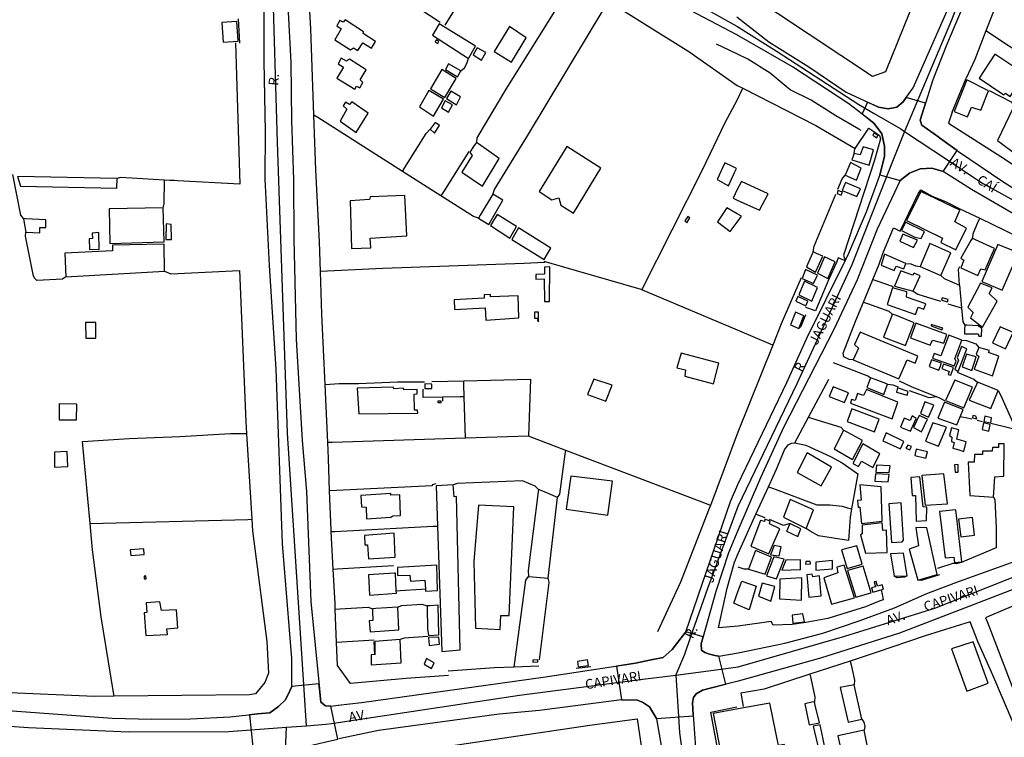
# Model space of a CAD drawing. Units: millimetres. Extents: x 175541 to 178598, y 1668686 to 1671503.
# Drawn here: x 177158 to 177412, y 1670628 to 1670813 of the extents above; entities that cross this region are included whole.
import ezdxf
from ezdxf.enums import TextEntityAlignment as Align

# ---------------------------------------------------------------- set-up
doc = ezdxf.new("R2010")
doc.units = ezdxf.units.MM
doc.header["$LTSCALE"] = 10
doc.header["$MEASUREMENT"] = 0
for name, color, linetype in [('V-CRUZAMENTO', 1, 'Continuous'), ('V-EDIFICACAO', 7, 'Continuous'), ('V-EIXO_DE_LOGRADOURO', 3, 'Continuous'), ('V-LOTE', 1, 'Continuous'), ('V-NOME_DOS_LOGRADOUROS', 7, 'Continuous'), ('V-QUADRA', 21, 'Continuous'), ('V-TESTADA', 5, 'Continuous'), ('V-VALETA', 173, 'Continuous')]:
    doc.layers.add(name, color=color, linetype=linetype)

msp = doc.modelspace()

# ---------------------------------------------------------------- linework, layer by layer
at = {"layer": 'V-CRUZAMENTO'}
for points in [[(177400.242, 1670779.549), (177395.69, 1670782.83), (177395.44, 1670783.01), (177391.1, 1670786.14), (177390.68, 1670787.45), (177391.6, 1670790.41), (177392.025, 1670791.779), (177387.06, 1670793.32), (177386.27, 1670792.18), (177384.58, 1670790.81), (177382.36, 1670790.39), (177379.84, 1670790.77), (177379.67, 1670790.85), (177377.037, 1670792.07), (177375.624, 1670789.019), (177377.82, 1670787.32), (177378.76, 1670786.6), (177380.68, 1670783.88), (177381.45, 1670780.67), (177381.45, 1670778.07), (177381.43, 1670778), (177380.175, 1670773.257), (177385.49, 1670771.85), (177387.87, 1670773.73), (177388.31, 1670773.9), (177390.63, 1670774.8), (177392.21, 1670774.9), (177393.7, 1670774.99), (177396.61, 1670774.15)], [(177332.63, 1670638.95), (177334.31, 1670639.95), (177336.61, 1670640.53), (177340.362, 1670641.472), (177338.55, 1670648.69), (177337.52, 1670648.91), (177336.1, 1670649.22), (177334.88, 1670649.68), (177334.04, 1670650.29), (177333.96, 1670651.89), (177334.39, 1670653.43), (177334.471, 1670653.72), (177329.95, 1670654.98), (177328.78, 1670653.49), (177326.4, 1670650.44), (177324.1, 1670648.38), (177320.59, 1670647.65), (177316.96, 1670646.89), (177311.998, 1670646.147), (177313.3, 1670637.45), (177317.43, 1670637.37), (177318.27, 1670637.02), (177318.72, 1670636.84), (177320.56, 1670635.62), (177322.43, 1670632.6), (177331.941, 1670633.24), (177331.92, 1670633.54), (177331.71, 1670636.66), (177331.94, 1670638.04)], [(177238.12, 1670635.82), (177236.74, 1670635.9), (177235.48, 1670636.85), (177235.14, 1670640.25), (177235.01, 1670641.553), (177227.97, 1670640.85), (177227.46, 1670639.76), (177226.37, 1670637.41), (177224.53, 1670635.73), (177222.28, 1670634.09), (177219.13, 1670633.77), (177217.039, 1670633.562), (177217.87, 1670625.22), (177220.73, 1670624.92), (177221.49, 1670623.55), (177221.608, 1670621.375), (177230.36, 1670621.85), (177230.74, 1670624.45), (177232, 1670625.4), (177236.41, 1670626.46), (177239.864, 1670627.284)]]:
    msp.add_lwpolyline(points, close=True, dxfattribs=at)
at = {"layer": 'V-EDIFICACAO'}
for points in [[(177209.88, 1670812.72), (177210.18, 1670807.62), (177214.09, 1670807.83), (177213.79, 1670812.98), (177209.88, 1670812.72)], [(177241.82, 1670813.36), (177241.31, 1670812.81), (177240.37, 1670813.23), (177239.61, 1670811.83), (177240.76, 1670811.02), (177239.14, 1670808.21), (177243.18, 1670805.66), (177243.95, 1670806.17), (177245.1, 1670805.49), (177246.37, 1670807.45), (177248.63, 1670806.04), (177249.65, 1670807.74), (177246.41, 1670809.87), (177246.5, 1670810.3), (177241.82, 1670813.36)], [(177266.15, 1670812.38), (177264.41, 1670809.4), (177273.68, 1670803.36), (177275.55, 1670806.6), (177266.15, 1670812.38)], [(177280.4, 1670805.23), (177284.82, 1670802.47), (177288.61, 1670808.76), (177284.31, 1670811.7), (177280.4, 1670805.23)], [(177265.34, 1670808.17), (177265.09, 1670807.62), (177265.77, 1670807.23), (177266.02, 1670807.79), (177265.34, 1670808.17)], [(177275.93, 1670806.17), (177274.91, 1670804.3), (177277.12, 1670802.98), (177278.19, 1670804.94), (177275.93, 1670806.17)], [(177409.94, 1670804.46), (177405.89, 1670798.25), (177412.28, 1670793.95), (177412.7, 1670794.37), (177413.98, 1670793.52), (177417.72, 1670799.35), (177409.94, 1670804.46)], [(177242.88, 1670803.24), (177242.16, 1670802.68), (177240.76, 1670803.49), (177239.99, 1670802.04), (177241.35, 1670801.11), (177239.61, 1670798.3), (177244.29, 1670795.41), (177244.76, 1670796.18), (177245.56, 1670795.75), (177246.33, 1670797.2), (177245.69, 1670797.83), (177247.26, 1670800.43), (177242.88, 1670803.24)], [(177268.53, 1670802), (177267.77, 1670800.51), (177270.83, 1670798.64), (177271.72, 1670800.17), (177268.53, 1670802)], [(177263.85, 1670795.54), (177267.55, 1670793.28), (177270.49, 1670798.22), (177266.83, 1670800.56), (177263.85, 1670795.54)], [(177402.74, 1670797.82), (177399.47, 1670789.65), (177402.87, 1670788.25), (177403.93, 1670790.76), (177406.32, 1670789.99), (177408.36, 1670795.01), (177402.74, 1670797.82)], [(177263.47, 1670795.07), (177261, 1670790.86), (177264.7, 1670788.43), (177267.25, 1670792.82), (177263.47, 1670795.07)], [(177269.17, 1670794.94), (177268.02, 1670792.99), (177270.57, 1670791.37), (177271.68, 1670793.45), (177269.17, 1670794.94)], [(177243.52, 1670792.18), (177242.88, 1670791.45), (177241.86, 1670792.09), (177241.31, 1670791.11), (177242.25, 1670790.31), (177240.46, 1670787.2), (177244.63, 1670784.22), (177247.73, 1670789.2), (177243.52, 1670792.18)], [(177267.64, 1670792.39), (177266.7, 1670790.65), (177268.53, 1670789.5), (177269.55, 1670791.41), (177267.64, 1670792.39)], [(177414.96, 1670791.14), (177414.72, 1670790.64), (177410.62, 1670782.12), (177415.77, 1670778.33), (177419.47, 1670784.29), (177420.45, 1670783.9), (177422.66, 1670787.39), (177415.99, 1670790.64), (177414.96, 1670791.14)], [(177265.09, 1670786.86), (177263.81, 1670785.07), (177264.92, 1670784.05), (177266.23, 1670786.05), (177265.09, 1670786.86)], [(177378.65, 1670784.07), (177378.4, 1670783.56), (177379.42, 1670782.88), (177379.67, 1670783.52), (177378.65, 1670784.07)], [(177275.76, 1670781.67), (177275.22, 1670780.88), (177274.06, 1670779.16), (177274.7, 1670778.31), (177272.02, 1670773.93), (177277.33, 1670770.32), (177281.67, 1670777.46), (177276.29, 1670781.29), (177275.76, 1670781.67)], [(177291.97, 1670769), (177295.33, 1670766.83), (177297.07, 1670767.34), (177297.62, 1670765.47), (177300.86, 1670763.38), (177308, 1670775.04), (177299.2, 1670780.61), (177291.97, 1670769)], [(177375.12, 1670778.41), (177373.59, 1670778.8), (177372.95, 1670777.14), (177377.42, 1670775.82), (177378.53, 1670779.78), (177375.89, 1670780.5), (177375.12, 1670778.41)], [(177343.06, 1670774.92), (177342.05, 1670775.41), (177340.1, 1670776.36), (177338.1, 1670772.04), (177341.04, 1670770.45), (177342.6, 1670773.91), (177343.06, 1670774.92)], [(177372.57, 1670776.46), (177371.25, 1670773.18), (177374.14, 1670771.9), (177375.38, 1670775.01), (177372.57, 1670776.46)], [(177157.01, 1670772.87), (177157.78, 1670770.36), (177182.7, 1670769.85), (177182.79, 1670772.32), (177157.01, 1670772.87)], [(177343.29, 1670769.51), (177342.27, 1670767.25), (177343.3, 1670766.73), (177349.09, 1670764.13), (177351.26, 1670768.33), (177344.36, 1670771.55), (177343.29, 1670769.51)], [(177371.33, 1670771.31), (177370.44, 1670769.22), (177374.27, 1670767.69), (177375.16, 1670769.65), (177371.33, 1670771.31)], [(177276.31, 1670762.06), (177277.02, 1670761.62), (177278.95, 1670760.41), (177282.65, 1670766.7), (177280.01, 1670768.27), (177276.77, 1670762.83), (177276.31, 1670762.06)], [(177369.37, 1670769.18), (177369.16, 1670768.41), (177370.18, 1670767.99), (177370.57, 1670768.75), (177369.37, 1670769.18)], [(177390.78, 1670768.97), (177387.08, 1670761.43), (177396.4, 1670756.92), (177395.98, 1670755.73), (177399.89, 1670753.9), (177402.61, 1670759.47), (177399.59, 1670761.09), (177400.95, 1670764.11), (177390.78, 1670768.97)], [(177248.24, 1670767.55), (177248.12, 1670766.91), (177243.05, 1670766.57), (177243.39, 1670754.24), (177248.46, 1670754.41), (177248.29, 1670756.88), (177257.73, 1670757.51), (177257.26, 1670767.93), (177248.24, 1670767.55)], [(177180.7, 1670764.45), (177180.91, 1670755.51), (177194.91, 1670755.9), (177194.7, 1670764.74), (177180.7, 1670764.45)], [(177343.31, 1670761.01), (177344.35, 1670762.57), (177343.31, 1670763.17), (177340.58, 1670764.77), (177338.14, 1670761.08), (177341.5, 1670758.64), (177343.31, 1670761.01)], [(177158.5, 1670761.94), (177158.7, 1670760.85), (177159.14, 1670758.45), (177162.71, 1670758.28), (177162.75, 1670759.64), (177164.33, 1670759.64), (177164.33, 1670761.6), (177159, 1670761.91), (177158.5, 1670761.94)], [(177281.12, 1670763.04), (177279.38, 1670760.15), (177284.44, 1670756.88), (177286.18, 1670759.94), (177281.12, 1670763.04)], [(177330.54, 1670762.53), (177329.73, 1670761.38), (177330.24, 1670760.87), (177331.01, 1670762.19), (177330.54, 1670762.53)], [(177386.82, 1670761.01), (177385.8, 1670758.88), (177389.29, 1670757.13), (177390.87, 1670756.84), (177391.76, 1670758.62), (177386.82, 1670761.01)], [(177176.32, 1670758.19), (177176.41, 1670756.79), (177175.56, 1670756.75), (177175.6, 1670753.94), (177178.15, 1670754.07), (177178.02, 1670758.32), (177176.32, 1670758.19)], [(177195.42, 1670760.58), (177195.38, 1670756.58), (177196.82, 1670756.54), (177196.74, 1670760.45), (177195.42, 1670760.58)], [(177286.69, 1670759.56), (177284.91, 1670756.58), (177293.28, 1670751.35), (177295.03, 1670754.28), (177286.69, 1670759.56)], [(177386.19, 1670757.94), (177385.38, 1670756.15), (177388.95, 1670754.49), (177389.93, 1670756.37), (177386.19, 1670757.94)], [(177404.15, 1670756.88), (177403.8, 1670756.26), (177401.21, 1670751.73), (177401.98, 1670751.17), (177401.13, 1670749.17), (177405.55, 1670747.26), (177406.36, 1670748.96), (177407.51, 1670748.71), (177409.89, 1670754.24), (177405.01, 1670756.48), (177404.15, 1670756.88)], [(177169.26, 1670753.01), (177169.52, 1670746.88), (177195.04, 1670748.33), (177194.91, 1670755.3), (177181.6, 1670755.05), (177181.6, 1670753.64), (177169.26, 1670753.01)], [(177362.91, 1670753.35), (177362.69, 1670752.82), (177361.25, 1670749.43), (177363.54, 1670748.07), (177365.46, 1670752.2), (177363.78, 1670752.96), (177362.91, 1670753.35)], [(177393.12, 1670755.47), (177390.61, 1670749.56), (177395.98, 1670747.26), (177398.57, 1670753.09), (177393.12, 1670755.47)], [(177410.79, 1670755.26), (177406.62, 1670745.68), (177411.89, 1670743.39), (177416.11, 1670753.05), (177410.79, 1670755.26)], [(177365.88, 1670752.03), (177364.05, 1670747.81), (177366.78, 1670746.49), (177368.61, 1670750.75), (177365.88, 1670752.03)], [(177381.42, 1670752.71), (177380.57, 1670749.9), (177383.93, 1670748.49), (177384.44, 1670749.64), (177386.4, 1670748.92), (177386.91, 1670750.37), (177381.42, 1670752.71)], [(177293.41, 1670749.35), (177293.37, 1670747.6), (177291.12, 1670747.48), (177291.12, 1670746.29), (177293.28, 1670746.33), (177293.37, 1670740.5), (177294.69, 1670740.54), (177294.77, 1670749.48), (177293.41, 1670749.35)], [(177360.99, 1670748.79), (177360.1, 1670746.49), (177363.03, 1670745.13), (177364.05, 1670747.34), (177360.99, 1670748.79)], [(177385.63, 1670748.45), (177384.02, 1670744.49), (177388.87, 1670743.17), (177390.61, 1670747.13), (177389.08, 1670747.81), (177388.65, 1670747.3), (177385.63, 1670748.45)], [(177360.73, 1670745.73), (177359.24, 1670742.24), (177362.56, 1670740.62), (177364.05, 1670744.11), (177360.73, 1670745.73)], [(177383.5, 1670744.07), (177382.1, 1670739.73), (177389.46, 1670737.13), (177390.14, 1670739), (177391.63, 1670738.49), (177392.14, 1670739.9), (177387.08, 1670741.64), (177387.21, 1670743), (177383.5, 1670744.07)], [(177406.23, 1670745.26), (177402.96, 1670739.04), (177404.36, 1670737.64), (177403.68, 1670736.24), (177406.79, 1670733.85), (177410.57, 1670740.58), (177408.53, 1670742.58), (177409.25, 1670744.02), (177406.23, 1670745.26)], [(177279.42, 1670741.73), (177279.42, 1670742.33), (177277.76, 1670742.24), (177277.76, 1670741.35), (177270.02, 1670740.97), (177270.1, 1670738.42), (177278.02, 1670738.84), (177278.23, 1670735.69), (177286.73, 1670736.25), (177286.56, 1670741.95), (177279.42, 1670741.73)], [(177358.99, 1670741.81), (177358.48, 1670740.58), (177361.07, 1670739.39), (177361.59, 1670740.58), (177358.99, 1670741.81)], [(177396.36, 1670741.47), (177396.19, 1670740.83), (177397.76, 1670740.41), (177397.85, 1670741), (177396.36, 1670741.47)], [(177290.82, 1670737.78), (177290.82, 1670736.16), (177291.71, 1670736.16), (177291.58, 1670735.57), (177291.84, 1670735.27), (177291.84, 1670737.78), (177290.82, 1670737.78)], [(177358.35, 1670737.77), (177357.07, 1670734.49), (177359.2, 1670733.51), (177360.56, 1670736.83), (177358.35, 1670737.77)], [(177383.42, 1670737.26), (177383.18, 1670736.63), (177381.12, 1670731.3), (177386.87, 1670729.13), (177389.12, 1670735), (177384.49, 1670736.84), (177383.42, 1670737.26)], [(177174.54, 1670735.1), (177174.62, 1670730.97), (177177.21, 1670731.02), (177177.21, 1670735.1), (177174.54, 1670735.1)], [(177389.51, 1670734.92), (177388.1, 1670731.13), (177393.21, 1670729.17), (177393.85, 1670730.49), (177396.78, 1670729.68), (177397.51, 1670731.98), (177389.51, 1670734.92)], [(177393.46, 1670734.58), (177393.46, 1670734.24), (177396.23, 1670733.17), (177396.53, 1670733.64), (177393.46, 1670734.58)], [(177402.19, 1670734.36), (177402.14, 1670733.24), (177402.1, 1670732.15), (177405.64, 1670732.11), (177405.85, 1670731.55), (177406.53, 1670731.55), (177406.57, 1670733.51), (177405.64, 1670734.24), (177402.77, 1670734.34), (177402.19, 1670734.36)], [(177411.38, 1670733.98), (177409.34, 1670729.77), (177412.7, 1670728.28), (177414.74, 1670732.45), (177411.38, 1670733.98)], [(177375.12, 1670732.58), (177373.63, 1670729.34), (177374.65, 1670728.45), (177373.29, 1670725.38), (177385.12, 1670720.45), (177387.25, 1670725.43), (177389.34, 1670724.57), (177390.06, 1670726.32), (177375.12, 1670732.58)], [(177396.02, 1670726.45), (177394.23, 1670727.04), (177393.85, 1670725.85), (177399.47, 1670723.81), (177399.98, 1670725.04), (177399.64, 1670725.64), (177401.47, 1670730.49), (177398.06, 1670731.81), (177396.02, 1670726.45)], [(177400.23, 1670725.94), (177400.57, 1670725.3), (177399.59, 1670723), (177400.44, 1670722.4), (177402.74, 1670728.23), (177401.34, 1670728.83), (177400.23, 1670725.94)], [(177405.81, 1670728.57), (177405.66, 1670728.15), (177405.17, 1670726.83), (177405.81, 1670726.23), (177404.66, 1670723), (177409.38, 1670721.25), (177411.04, 1670726.32), (177408.36, 1670727.34), (177408.57, 1670727.85), (177407.03, 1670728.25), (177405.81, 1670728.57)], [(177328.76, 1670727.15), (177327.69, 1670723.36), (177329.86, 1670722.81), (177329.69, 1670721.19), (177337.13, 1670719.19), (177338.5, 1670724.55), (177328.76, 1670727.15)], [(177393.59, 1670725.43), (177393, 1670723.72), (177395.51, 1670722.74), (177396.15, 1670724.57), (177393.59, 1670725.43)], [(177402.61, 1670726.91), (177401.51, 1670723.55), (177404.02, 1670722.62), (177405.17, 1670726.15), (177402.61, 1670726.91)], [(177396.66, 1670724.32), (177396.23, 1670723.13), (177398.15, 1670722.4), (177397.93, 1670721.64), (177398.57, 1670721.47), (177399.25, 1670723.38), (177396.66, 1670724.32)], [(177306.13, 1670720.43), (177304.51, 1670716.43), (177309.28, 1670714.73), (177310.89, 1670718.85), (177306.13, 1670720.43)], [(177377.76, 1670720.74), (177377.41, 1670719.81), (177376.82, 1670718.23), (177381.21, 1670716.44), (177382.19, 1670719.13), (177379.25, 1670720.2), (177377.76, 1670720.74)], [(177399.59, 1670720.15), (177397.21, 1670714.87), (177401.93, 1670713), (177404.19, 1670718.32), (177399.59, 1670720.15)], [(177244.93, 1670718.04), (177245.31, 1670711.41), (177260.58, 1670711.58), (177260.53, 1670712.34), (177259.77, 1670712.39), (177259.64, 1670716.51), (177260.41, 1670716.6), (177260.41, 1670717.75), (177257, 1670717.66), (177256.92, 1670718.04), (177254.41, 1670717.87), (177254.2, 1670718.3), (177244.93, 1670718.04)], [(177262.45, 1670719.19), (177262.45, 1670717.96), (177264.24, 1670718), (177264.24, 1670719.15), (177262.45, 1670719.19)], [(177368.1, 1670718.4), (177367.08, 1670715.89), (177371.03, 1670714.4), (177372.06, 1670716.83), (177368.1, 1670718.4)], [(177375.97, 1670716.19), (177374.44, 1670716.7), (177373.84, 1670714.87), (177372.91, 1670715.13), (177372.57, 1670714.19), (177383.38, 1670710.1), (177384.87, 1670714.44), (177376.74, 1670717.76), (177375.97, 1670716.19)], [(177384.74, 1670718.15), (177384.48, 1670717.08), (177387.29, 1670716.23), (177387.55, 1670717.17), (177384.74, 1670718.15)], [(177405.47, 1670719.64), (177405.19, 1670719.04), (177403.3, 1670715), (177408.91, 1670712.83), (177410.87, 1670717.51), (177406.57, 1670719.21), (177405.47, 1670719.64)], [(177167.73, 1670714.05), (177167.73, 1670709.92), (177172.28, 1670709.88), (177172.32, 1670713.92), (177167.73, 1670714.05)], [(177265.81, 1670714.73), (177265.81, 1670714.39), (177266.62, 1670714.39), (177266.62, 1670714.68), (177265.81, 1670714.73)], [(177372.95, 1670712.7), (177371.76, 1670709.42), (177378.82, 1670706.78), (177380.01, 1670710.02), (177372.95, 1670712.7)], [(177390.7, 1670711.51), (177392.78, 1670710.53), (177394.15, 1670713.64), (177391.85, 1670714.57), (177390.7, 1670711.51)], [(177401, 1670710.69), (177401.76, 1670712.57), (177396.95, 1670714.49), (177395.25, 1670710.27), (177400.15, 1670708.61)], [(177388.06, 1670709.72), (177386.53, 1670710.32), (177385.55, 1670707.97), (177388.1, 1670706.91), (177389.59, 1670710.23), (177388.57, 1670710.91), (177388.06, 1670709.72)], [(177390.36, 1670711.04), (177388.95, 1670707.89), (177391, 1670706.74), (177392.57, 1670710.02), (177390.36, 1670711.04)], [(177405.08, 1670710.83), (177404.32, 1670711.04), (177404.19, 1670710.36), (177405.3, 1670710.15), (177405.08, 1670710.83)], [(177407.38, 1670710.83), (177407.13, 1670709.46), (177408.91, 1670709.08), (177409.13, 1670710.4), (177407.38, 1670710.83)], [(177370.82, 1670707.21), (177370.54, 1670706.64), (177368.4, 1670702.36), (177373.16, 1670699.63), (177375.72, 1670704.57), (177371.88, 1670706.64), (177370.82, 1670707.21)], [(177393.93, 1670709.08), (177392.02, 1670704.4), (177395.38, 1670703.04), (177397.46, 1670708.02), (177393.93, 1670709.08)], [(177398.74, 1670707.85), (177398.23, 1670705.85), (177398.87, 1670705.38), (177398.74, 1670704.23), (177399.47, 1670703.97), (177399.12, 1670702.53), (177400.113, 1670702.256), (177401.98, 1670701.72), (177402.57, 1670704.19), (177400.15, 1670704.87), (177400.66, 1670707.29), (177398.74, 1670707.85)], [(177407, 1670709.08), (177406.7, 1670707.34), (177408.4, 1670706.95), (177408.79, 1670708.66), (177407, 1670709.08)], [(177381.84, 1670706.49), (177380.99, 1670704.48), (177385.55, 1670702.4), (177386.44, 1670704.31), (177381.84, 1670706.49)], [(177375.76, 1670703.68), (177373.2, 1670698.61), (177374.65, 1670697.8), (177375.42, 1670699.16), (177378.35, 1670697.5), (177380.23, 1670701.12), (177375.76, 1670703.68)], [(177387.46, 1670703.29), (177386.95, 1670702.53), (177387.97, 1670702.14), (177388.36, 1670702.95), (177387.46, 1670703.29)], [(177389.63, 1670702.27), (177389.25, 1670700.65), (177392.1, 1670699.97), (177392.53, 1670701.63), (177389.63, 1670702.27)], [(177406.79, 1670701.76), (177406.79, 1670700.95), (177404.74, 1670700.95), (177404.62, 1670698.95), (177403.08, 1670698.91), (177403.47, 1670690.27), (177409.59, 1670689.89), (177409.98, 1670695.12), (177412.28, 1670695.33), (177412.36, 1670703.63), (177410.96, 1670703.63), (177410.96, 1670702.7), (177409.38, 1670702.7), (177409.3, 1670701.76), (177406.79, 1670701.76)], [(177166.54, 1670701.54), (177166.54, 1670697.67), (177169.98, 1670697.84), (177169.86, 1670701.67), (177166.54, 1670701.54)], [(177361.42, 1670701.34), (177358.78, 1670696.27), (177364.99, 1670692.82), (177367.67, 1670697.59), (177361.42, 1670701.34)], [(177379.33, 1670698.19), (177379.16, 1670696.36), (177382.65, 1670696.23), (177382.91, 1670697.97), (177379.33, 1670698.19)], [(177399.57, 1670698.23), (177399.71, 1670696.34), (177400.5, 1670696.31), (177400.46, 1670698.35), (177399.57, 1670698.23)], [(177300.22, 1670695.33), (177299.03, 1670686.74), (177309.83, 1670685.21), (177310.98, 1670694.01), (177300.22, 1670695.33)], [(177379.08, 1670695.93), (177378.87, 1670694.01), (177382.4, 1670693.84), (177382.65, 1670695.72), (177379.08, 1670695.93)], [(177388.27, 1670694.95), (177388.53, 1670690.31), (177389.42, 1670690.27), (177389.63, 1670683.67), (177392.31, 1670683.8), (177392.36, 1670687.29), (177391.46, 1670687.33), (177390.53, 1670695.16), (177388.27, 1670694.95)], [(177391.04, 1670695.5), (177391.93, 1670687.76), (177397.68, 1670688.18), (177396.78, 1670695.93), (177391.04, 1670695.5)], [(177265.72, 1670682.39), (177266.79, 1670649.91), (177271.55, 1670650.33), (177270.61, 1670690.02), (177270.02, 1670689.97), (177269.72, 1670693.08), (177265.38, 1670692.82)], [(177291.84, 1670691.89), (177291.76, 1670691.22), (177289.2, 1670670.92), (177289.29, 1670669.35), (177294.31, 1670668.88), (177296.77, 1670689.8), (177292.98, 1670691.41), (177291.84, 1670691.89)], [(177374.99, 1670693.04), (177375.38, 1670689.12), (177374.44, 1670688.99), (177374.57, 1670687.29), (177375.04, 1670687.29), (177375.42, 1670683.03), (177380.82, 1670683.67), (177380.53, 1670692.53), (177374.99, 1670693.04)], [(177245.86, 1670690.31), (177245.99, 1670687.34), (177247.26, 1670687.25), (177247.35, 1670684.23), (177253.6, 1670684.66), (177254.11, 1670685), (177256.11, 1670685.12), (177255.9, 1670690.48), (177253.6, 1670690.4), (177253.6, 1670690.82), (177245.86, 1670690.31)], [(177357.03, 1670689.25), (177355.24, 1670684.69), (177361.16, 1670681.8), (177362.99, 1670686.57), (177357.03, 1670689.25)], [(177276.31, 1670687.8), (177275.12, 1670673.26), (177275.55, 1670655.95), (177281.93, 1670655.65), (177282.1, 1670659.27), (177284.23, 1670659.22), (177285.46, 1670687.34), (177276.31, 1670687.8)], [(177382.57, 1670688.18), (177383.25, 1670678.14), (177386.02, 1670678.31), (177386.31, 1670678.74), (177385.72, 1670688.4), (177382.57, 1670688.18)], [(177351.63, 1670682.99), (177351.84, 1670683.63), (177350.43, 1670684.18), (177350.31, 1670683.59), (177349.29, 1670683.84), (177346.77, 1670677.16), (177351.5, 1670675.16), (177354.31, 1670681.71), (177351.63, 1670682.99)], [(177395.63, 1670686.18), (177397.08, 1670674.18), (177399.38, 1670674.35), (177399.51, 1670672.99), (177401.42, 1670673.16), (177399.85, 1670686.61), (177395.63, 1670686.18)], [(177400.57, 1670684.18), (177401.13, 1670679.63), (177404.7, 1670680.05), (177404.19, 1670684.61), (177400.57, 1670684.18)], [(177356.9, 1670683.08), (177356.09, 1670681.13), (177356.05, 1670681.03), (177358.95, 1670679.71), (177359.76, 1670681.71), (177357.25, 1670682.91), (177356.9, 1670683.08)], [(177375.59, 1670682.65), (177375.59, 1670680.4), (177375.21, 1670680.1), (177376.52, 1670675.37), (177382.1, 1670675.59), (177381.93, 1670681.29), (177380.95, 1670681.25), (177380.82, 1670683.2), (177375.59, 1670682.65)], [(177389.55, 1670682.06), (177390.23, 1670677.29), (177387.8, 1670676.44), (177390.02, 1670668.35), (177395.08, 1670669.88), (177392.36, 1670681.97), (177389.55, 1670682.06)], [(177246.8, 1670679.94), (177246.84, 1670677.51), (177247.61, 1670677.51), (177247.86, 1670673.9), (177254.71, 1670674.36), (177254.45, 1670680.53), (177246.8, 1670679.94)], [(177351.92, 1670674.95), (177354.14, 1670674.65), (177354.65, 1670676.99), (177352.86, 1670677.37), (177351.92, 1670674.95)], [(177370.27, 1670676.22), (177371.72, 1670671.41), (177375.63, 1670672.56), (177374.23, 1670677.25), (177370.27, 1670676.22)], [(177186.15, 1670676.24), (177186.27, 1670674.75), (177189.8, 1670675), (177189.63, 1670676.49), (177186.15, 1670676.24)], [(177348.05, 1670676.1), (177346.18, 1670671.24), (177350.48, 1670669.93), (177352.18, 1670674.35), (177348.05, 1670676.1)], [(177350.86, 1670669.54), (177353.41, 1670668.73), (177355.46, 1670673.8), (177352.73, 1670674.44), (177350.86, 1670669.54)], [(177382.99, 1670675.2), (177383.89, 1670669.41), (177387.25, 1670669.5), (177386.31, 1670675.37), (177382.99, 1670675.2)], [(177262.58, 1670666.14), (177262.62, 1670665.56), (177265.72, 1670665.73), (177265.51, 1670672.28), (177255.35, 1670671.68), (177255.3, 1670669.6), (177258.49, 1670669.64), (177258.71, 1670668.15), (177262.41, 1670668.41)], [(177355.88, 1670673.54), (177354.82, 1670670.95), (177359.63, 1670671.12), (177359.67, 1670673.67), (177355.88, 1670673.54)], [(177361.03, 1670673.24), (177360.99, 1670672.56), (177362.22, 1670672.61), (177362.18, 1670673.24), (177361.03, 1670673.24)], [(177363.63, 1670673.07), (177363.67, 1670670.99), (177367.93, 1670671.33), (177367.93, 1670673.46), (177363.63, 1670673.07)], [(177365.71, 1670668.99), (177367.67, 1670662.14), (177373.63, 1670663.8), (177370.99, 1670672.27), (177369.03, 1670671.71), (177369.29, 1670670.31), (177365.71, 1670668.99)], [(177371.84, 1670670.86), (177374.01, 1670663.97), (177377.93, 1670665.07), (177375.89, 1670672.05), (177371.84, 1670670.86)], [(177190.23, 1670669.47), (177189.72, 1670669.43), (177189.8, 1670668.71), (177190.31, 1670668.75), (177190.23, 1670669.47)], [(177255.02, 1670665.63), (177254.846, 1670670.189), (177254.45, 1670670.2), (177247.82, 1670669.77), (177248.07, 1670664.54), (177255.05, 1670665.01)], [(177354.31, 1670668.65), (177354.22, 1670663.54), (177359.93, 1670663.24), (177360.01, 1670668.99), (177354.31, 1670668.65)], [(177361.29, 1670669.8), (177361.8, 1670664.01), (177364.99, 1670664.31), (177364.61, 1670669.5), (177362.86, 1670669.29), (177362.69, 1670669.97), (177361.29, 1670669.8)], [(177343.51, 1670665.6), (177344.49, 1670668.12), (177348.19, 1670666.83), (177346.36, 1670660.73), (177343.52, 1670661.92), (177342.38, 1670662.4), (177343.51, 1670665.6)], [(177349.71, 1670667.63), (177348.82, 1670664.26), (177351.97, 1670662.99), (177353.03, 1670666.73), (177349.71, 1670667.63)], [(177380.58, 1670665.9), (177381.12, 1670666.05), (177380.78, 1670667.16), (177379.59, 1670666.86), (177379.25, 1670668.01), (177378.7, 1670667.92), (177379.08, 1670666.69), (177378.06, 1670666.44), (177378.4, 1670665.29)], [(177193.84, 1670662.8), (177190.27, 1670662.5), (177190.44, 1670660.03), (177189.76, 1670659.9), (177190.23, 1670654.03), (177195.76, 1670654.37), (177195.63, 1670655.82), (177198.48, 1670656.03), (177198.1, 1670660.75), (177194.23, 1670660.5), (177193.84, 1670662.8)], [(177248.84, 1670660.97), (177248.85, 1670660.47), (177248.92, 1670657.95), (177248.03, 1670657.86), (177248.24, 1670655.05), (177255.69, 1670655.52), (177255.43, 1670661.43), (177249.71, 1670661.03), (177248.84, 1670660.97)], [(177263, 1670661.73), (177263.01, 1670661.24), (177263.09, 1670655.78), (177263.38, 1670654.03), (177266.06, 1670654.25), (177265.85, 1670661.94), (177263.68, 1670661.78), (177263, 1670661.73)], [(177360.31, 1670659.71), (177357.5, 1670659.37), (177357.71, 1670657.24), (177360.69, 1670657.62), (177360.31, 1670659.71)], [(177263.38, 1670653.52), (177263.51, 1670651.52), (177266.19, 1670651.86), (177266.06, 1670653.65), (177263.38, 1670653.52)], [(177249.48, 1670652.5), (177249.48, 1670649.1), (177249.31, 1670652.5), (177249.39, 1670649.14), (177248.5, 1670649.06), (177248.54, 1670646.51), (177256.28, 1670646.97), (177256.03, 1670653.01), (177249.48, 1670652.5)], [(177398.74, 1670650.64), (177402.7, 1670639.66), (177408.28, 1670641.71), (177404.4, 1670652.43), (177398.74, 1670650.64)], [(177262.87, 1670648.08), (177262.28, 1670646.68), (177264.15, 1670645.53), (177264.79, 1670647.02), (177262.87, 1670648.08)], [(177290.35, 1670647.7), (177290.39, 1670647.14), (177291.67, 1670647.23), (177291.67, 1670647.74), (177290.35, 1670647.7)], [(177301.96, 1670647.36), (177302.09, 1670645.95), (177304.77, 1670646.34), (177304.56, 1670647.74), (177301.96, 1670647.36)], [(177369.97, 1670640.6), (177371.97, 1670631.66), (177375.5, 1670632.43), (177373.59, 1670641.28), (177369.97, 1670640.6)], [(177343.57, 1670635.13), (177337.03, 1670633.85), (177339.79, 1670619.56), (177343.6, 1670620.09), (177356.45, 1670621.9), (177355.55, 1670625.84), (177353.95, 1670625.59), (177351.76, 1670636.57), (177343.57, 1670635.13)], [(177363.29, 1670636.94), (177362.6, 1670636.79), (177360.78, 1670636.39), (177361.93, 1670630.98), (177364.61, 1670631.49), (177363.5, 1670636.07), (177363.29, 1670636.94)], [(177362.95, 1670630.64), (177364.44, 1670624.38), (177366.01, 1670624.73), (177364.74, 1670630.98), (177362.95, 1670630.64)], [(177369.29, 1670628.09), (177370.48, 1670622.98), (177377.21, 1670624.38), (177376.18, 1670629.53), (177369.29, 1670628.09)]]:
    msp.add_lwpolyline(points, close=True, dxfattribs=at)
at = {"layer": 'V-EIXO_DE_LOGRADOURO'}
for points in [[(177432.33, 1670906.02), (177429.35, 1670896.94), (177422.67, 1670876.56), (177410.86, 1670844.91), (177398.74, 1670813.26), (177389.65, 1670791.66), (177386.63, 1670784.48)], [(177231.78, 1670630.73), (177231.18, 1670640), (177226.9, 1670706.4), (177224.3, 1670781.7), (177222.01, 1670857.3), (177220.45, 1670873.96), (177219.14, 1670887.94)], [(177219.14, 1670887.94), (177227.97, 1670882.07), (177277.03, 1670849.44), (177310.03, 1670829.3), (177318, 1670824.97), (177328.75, 1670819.82), (177343.21, 1670811.74), (177353.64, 1670805.19), (177374.73, 1670791.47), (177378.77, 1670789.13), (177385.62, 1670785.15), (177386.63, 1670784.48)], [(177386.63, 1670784.48), (177385.55, 1670781.91), (177383.52, 1670776.76), (177372.97, 1670749.95), (177358.7, 1670719.22), (177343.46, 1670687.46), (177335.59, 1670666.24), (177331.14, 1670653.46), (177329.63, 1670649.14), (177327.4, 1670643.88), (177327.4, 1670643.84)], [(177386.63, 1670784.48), (177394.21, 1670779.46), (177406.78, 1670771.13), (177418.36, 1670764.73), (177429.94, 1670757.56), (177463.98, 1670733.08), (177476.02, 1670724.92), (177488.6, 1670716.91), (177488.71, 1670716.85), (177496.46, 1670712.8)], [(177327.4, 1670643.84), (177337.1, 1670645.09), (177343.55, 1670645.93), (177371.14, 1670653.86), (177394.46, 1670661.14), (177417.78, 1670670.41), (177442.17, 1670678.92), (177465.64, 1670690.19), (177486.5, 1670705.9), (177490, 1670708.33), (177496.46, 1670712.8)], [(177231.78, 1670630.73), (177236.78, 1670631.11), (177238.23, 1670631.33), (177286.91, 1670638.59), (177319.54, 1670642.82), (177327.4, 1670643.84)], [(177327.4, 1670643.84), (177328.05, 1670633.11), (177328.3, 1670628.91), (177341.14, 1670536.51), (177345.37, 1670496.6), (177345.49, 1670495.51)], [(177122.77, 1670632.89), (177128.2, 1670632.5), (177159.82, 1670630.27), (177185.73, 1670629.12), (177211.64, 1670629.2), (177218.53, 1670629.72), (177226.59, 1670630.34)], [(177226.59, 1670630.34), (177231.78, 1670630.73)], [(177220.08, 1670505.17), (177223.45, 1670558.96), (177226.15, 1670620.41), (177226.59, 1670630.34)]]:
    msp.add_lwpolyline(points, dxfattribs=at)
at = {"layer": 'V-LOTE'}
for points in [[(177401.48, 1670848), (177387.87, 1670815.25), (177381.68, 1670799.93), (177378.27, 1670798.73), (177353.67, 1670815.04), (177347.39, 1670819.13), (177343.19, 1670822.04), (177339.97, 1670824.05)], [(177282.14, 1670835.5), (177281.5, 1670834.47), (177267.62, 1670811.98)], [(177233.69, 1670788.7), (177232.9, 1670811.08), (177231.87, 1670829.22), (177231.69, 1670833.85)], [(177266.39, 1670812.66), (177257.8, 1670818.31), (177264.39, 1670828.91)], [(177301.04, 1670823.72), (177300.39, 1670822.67), (177283.42, 1670795.46), (177275.89, 1670782.88), (177275.76, 1670781.67)], [(177412.73, 1670823.51), (177407.67, 1670810.53)], [(177309.9, 1670818.19), (177309.27, 1670817.14), (177288.93, 1670783.37), (177280.39, 1670769.49), (177280.01, 1670768.27)], [(177309.9, 1670818.19), (177330.77, 1670805.17), (177343.24, 1670796.43), (177344.75, 1670795.66)], [(177407.67, 1670810.53), (177404.77, 1670803.1), (177402.57, 1670798.26)], [(177420.62, 1670801.65), (177419.65, 1670802.6), (177407.67, 1670810.53)], [(177213.36, 1670807.47), (177214.55, 1670770.9), (177198.39, 1670771.74), (177197.5, 1670771.78), (177196.39, 1670771.85), (177195, 1670771.93)], [(177271.72, 1670800.17), (177272.65, 1670800.99), (177273.3, 1670802.12), (177273.68, 1670803.36)], [(177318.58, 1670743.55), (177334.27, 1670774.56), (177340.17, 1670786.84), (177343.25, 1670792.64), (177344.75, 1670795.66)], [(177344.75, 1670795.66), (177363.63, 1670786.02), (177373.78, 1670780.06)], [(177408.53, 1670795.1), (177414.17, 1670792.16), (177414.96, 1670791.14)], [(177235.38, 1670748.23), (177235.15, 1670755.91), (177234.2, 1670774.58), (177233.69, 1670788.7)], [(177256.63, 1670774.15), (177234.7, 1670788.07), (177233.69, 1670788.7)], [(177398.96, 1670789.5), (177397.98, 1670786.62), (177412.49, 1670777.43), (177415.44, 1670775.44)], [(177256.63, 1670774.15), (177257.28, 1670775.2), (177262.72, 1670783.96), (177263.81, 1670785.07)], [(177373.78, 1670780.06), (177377.32, 1670785.34), (177378.65, 1670784.46)], [(177380.1, 1670783.44), (177380.37, 1670782.6), (177378.84, 1670777.11), (177370.78, 1670752.51), (177371.19, 1670751.02)], [(177273.8, 1670779.29), (177267.24, 1670768.86), (177266.59, 1670767.82)], [(177373.59, 1670778.8), (177373.75, 1670780), (177373.78, 1670780.06)], [(177266.59, 1670767.82), (177256.63, 1670774.15)], [(177158.5, 1670761.94), (177157.8, 1670762.85), (177155.73, 1670773.33)], [(177195, 1670771.93), (177183.66, 1670772.59), (177182.79, 1670772.32)], [(177194.7, 1670764.74), (177194.97, 1670765.79), (177195, 1670771.93)], [(177369.34, 1670769.55), (177370.46, 1670772.23), (177371.25, 1670773.18)], [(177362.91, 1670753.35), (177363.2, 1670754.82), (177368.82, 1670768.3)], [(177276.31, 1670762.06), (177275.02, 1670762.46), (177266.59, 1670767.82)], [(177400.95, 1670764.51), (177406.06, 1670762.03)], [(177404.15, 1670756.88), (177404.44, 1670758.26), (177405.6, 1670760.97), (177406.06, 1670762.03)], [(177406.06, 1670762.03), (177429.12, 1670750.83), (177427.25, 1670748.11)], [(177169.52, 1670746.88), (177168.62, 1670746.3), (177161.93, 1670745.94), (177161.43, 1670746.43), (177161.12, 1670747.04), (177159.02, 1670757.38), (177159.14, 1670758.45)], [(177381.02, 1670752.95), (177383.77, 1670759.53), (177385.47, 1670758.71)], [(177293.4, 1670750.83), (177293.36, 1670750.59), (177288.13, 1670750.33), (177251.5, 1670749), (177235.38, 1670748.23)], [(177318.58, 1670743.55), (177318.45, 1670743.61), (177293.3, 1670750.86)], [(177371.19, 1670751.02), (177369.45, 1670751.78), (177369.39, 1670751.8), (177369, 1670750.55)], [(177195.04, 1670748.33), (177196.64, 1670747.63), (177214.44, 1670748.5), (177216.04, 1670709.48), (177216.23, 1670706.38)], [(177236.58, 1670718.95), (177235.72, 1670737.24), (177235.38, 1670748.23)], [(177378.4, 1670746.18), (177380.04, 1670750.15)], [(177386.91, 1670750.37), (177388.22, 1670750.22), (177389.42, 1670749.73), (177390.61, 1670749.56)], [(177400.85, 1670744.76), (177400.56, 1670748.84), (177400.92, 1670749.55)], [(177359.82, 1670746.64), (177354.65, 1670734.7), (177352.46, 1670729.24)], [(177366.96, 1670746.32), (177363.55, 1670738.07), (177361.03, 1670738.97)], [(177375.98, 1670740.35), (177378.4, 1670746.18)], [(177378.4, 1670746.18), (177379.43, 1670745.83), (177383.62, 1670744.39)], [(177395.98, 1670747.26), (177396.86, 1670746.46), (177400.85, 1670744.76)], [(177352.46, 1670729.24), (177351.45, 1670729.66), (177343.37, 1670733.08), (177318.58, 1670743.55)], [(177388.87, 1670743.17), (177390.04, 1670742.37), (177395.94, 1670740.56)], [(177400.85, 1670744.76), (177400.86, 1670744.76), (177401.38, 1670738.84)], [(177373.29, 1670725.38), (177372.26, 1670725.53), (177370.9, 1670726.14), (177370.71, 1670727.13), (177374, 1670735.57), (177375.98, 1670740.35)], [(177375.98, 1670740.35), (177377.01, 1670739.98), (177382.49, 1670737.99), (177383.42, 1670737.26)], [(177397.8, 1670739.93), (177400.37, 1670739.15), (177401.38, 1670738.84)], [(177401.38, 1670738.84), (177401.68, 1670735.24), (177402.19, 1670734.36)], [(177401.47, 1670730.49), (177402.67, 1670730.43), (177405.03, 1670729.53), (177405.81, 1670728.57)], [(177352.46, 1670729.24), (177343.42, 1670706.7), (177336.34, 1670687.72)], [(177368.09, 1670724.73), (177377.25, 1670721.2), (177377.76, 1670720.74)], [(177264.25, 1670719.8), (177272.5, 1670720)], [(177272.5, 1670720), (177289.78, 1670720.44), (177289.25, 1670705.64)], [(177272.62, 1670715.86), (177272.53, 1670718.98), (177272.5, 1670720)], [(177361.73, 1670710.56), (177367.02, 1670720.37)], [(177385.19, 1670719.97), (177388.3, 1670718.49), (177394.97, 1670715.86)], [(177400.21, 1670722.18), (177404.57, 1670720.44), (177405.47, 1670719.64)], [(177262.35, 1670719.64), (177255.35, 1670719.6), (177245.28, 1670719.18), (177240.23, 1670719.18), (177236.58, 1670718.95)], [(177237.29, 1670704.01), (177236.58, 1670718.95)], [(177267.05, 1670715.75), (177261.97, 1670715.64), (177261.97, 1670717.81)], [(177382.19, 1670719.13), (177383.55, 1670718.95), (177384.91, 1670718.44)], [(177394.97, 1670715.86), (177392.97, 1670715.57), (177387.85, 1670717.37)], [(177410.87, 1670717.51), (177411.41, 1670716.34), (177414.64, 1670709.23), (177414.54, 1670707.55)], [(177272.62, 1670715.86), (177271.6, 1670715.84), (177267.05, 1670715.75)], [(177267.05, 1670714.68), (177267.05, 1670715.75)], [(177272.94, 1670705.13), (177272.62, 1670715.86)], [(177394.97, 1670715.86), (177395.49, 1670715.65), (177396.98, 1670714.85)], [(177351.37, 1670692.58), (177353.45, 1670697.15), (177355.53, 1670702.15), (177356.43, 1670703.38), (177357.33, 1670703.82), (177358.16, 1670703.93), (177361.73, 1670710.56)], [(177361.73, 1670710.56), (177362.75, 1670710.24), (177370.14, 1670707.95), (177370.82, 1670707.21)], [(177403.99, 1670710.03), (177402.34, 1670710.39), (177401, 1670710.69)], [(177406.79, 1670709.37), (177405.4, 1670709.74)], [(177414.54, 1670707.55), (177413.54, 1670707.79), (177408.97, 1670708.91)], [(177175.78, 1670683.01), (177173.82, 1670704.31), (177185.89, 1670705.08), (177198.99, 1670705.54), (177212.09, 1670706.3), (177215.23, 1670706.36), (177216.23, 1670706.38)], [(177216.23, 1670706.38), (177217.61, 1670684.16)], [(177272.94, 1670705.13), (177238.42, 1670704.04), (177237.29, 1670704.01)], [(177289.25, 1670705.64), (177272.94, 1670705.13)], [(177298.9, 1670701.97), (177289.25, 1670705.64)], [(177237.77, 1670691.53), (177237.48, 1670699.9), (177237.29, 1670704.01)], [(177358.17, 1670703.94), (177361.08, 1670703.28), (177367.42, 1670700.42), (177370.48, 1670698.73), (177374.52, 1670695.87), (177372.9, 1670686.83)], [(177296.77, 1670689.8), (177297.32, 1670690.64), (177298.76, 1670700.96), (177298.9, 1670701.97)], [(177336.34, 1670687.72), (177335.33, 1670688.11), (177298.9, 1670701.97)], [(177265.24, 1670693.29), (177264.32, 1670693.06), (177264.32, 1670692.79), (177237.77, 1670691.53)], [(177291.84, 1670691.89), (177290.98, 1670692.67), (177287.71, 1670694.13), (177270.8, 1670693.4), (177269.72, 1670693.08)], [(177348.13, 1670685.48), (177351.37, 1670692.58)], [(177351.37, 1670692.58), (177352.39, 1670692.19), (177363.93, 1670687.86), (177367.26, 1670687.85), (177370.42, 1670687.57), (177371.86, 1670687.14), (177372.9, 1670686.83)], [(177238.15, 1670680.96), (177238.13, 1670681.3), (177237.77, 1670691.53)], [(177409.59, 1670689.89), (177410.01, 1670689.27), (177410.33, 1670681.93), (177410.28, 1670676.73), (177401.7, 1670673.12)], [(177336.34, 1670687.72), (177336.04, 1670686.91), (177328.59, 1670667.86), (177322.67, 1670654.99)], [(177372.9, 1670686.83), (177372.52, 1670684.71), (177372.05, 1670678.63), (177364.34, 1670679.87), (177362.2, 1670681.05), (177361.16, 1670681.8)], [(177175.78, 1670683.01), (177216.61, 1670684.13), (177217.61, 1670684.16)], [(177217.61, 1670684.16), (177217.8, 1670681.15), (177221.54, 1670652.51), (177221.92, 1670644.34), (177221.01, 1670641.9), (177218.56, 1670638.99), (177217.03, 1670638.69), (177182.02, 1670638.35)], [(177357.47, 1670656.94), (177352.61, 1670656.76), (177352.1, 1670657.68), (177343.52, 1670656.51), (177338.48, 1670656.07), (177340.65, 1670666.34), (177342.58, 1670673.08), (177343.49, 1670675.27), (177348.13, 1670685.48)], [(177350.48, 1670684.49), (177349.18, 1670685.04), (177348.13, 1670685.48)], [(177182.02, 1670638.35), (177181.86, 1670639.35), (177178.66, 1670658.89), (177176.41, 1670676.22), (177175.78, 1670683.01)], [(177238.15, 1670680.96), (177239.15, 1670681.01), (177264.54, 1670682.33), (177265.72, 1670682.39)], [(177356.9, 1670683.08), (177355.25, 1670682.57), (177351.68, 1670684.13)], [(177238.68, 1670671.23), (177238.15, 1670680.96)], [(177238.68, 1670671.23), (177239.68, 1670671.29), (177254.34, 1670672.15)], [(177346.18, 1670671.24), (177345.08, 1670671.27), (177343.5, 1670671.74)], [(177399.35, 1670672.83), (177395.11, 1670671.44)], [(177239.22, 1670660.89), (177239.16, 1670662.32), (177238.68, 1670671.23)], [(177285.58, 1670645.89), (177288.54, 1670668.37), (177289.29, 1670669.35)], [(177292.13, 1670647.78), (177294.57, 1670667.81), (177294.31, 1670668.88)], [(177429.08, 1670667.76), (177408.53, 1670659.09), (177407.56, 1670658.68), (177407.95, 1670657.67), (177418.31, 1670630.69), (177436.09, 1670585.69), (177433.63, 1670584.88), (177436.19, 1670579.12), (177436.96, 1670578.33)], [(177255.02, 1670665.63), (177256.05, 1670665.7), (177261.47, 1670666.06), (177262.58, 1670666.14)], [(177380.58, 1670665.9), (177380.81, 1670664.7), (177380.88, 1670664.33), (177381.07, 1670663.33), (177380.07, 1670662.93), (177376.49, 1670661.53), (177366.73, 1670658.43), (177361.08, 1670657.43)], [(177239.22, 1670660.89), (177240.37, 1670660.96), (177247.71, 1670661.41), (177248.84, 1670660.97)], [(177255.43, 1670661.43), (177256.37, 1670661.81), (177261.68, 1670662.17), (177263, 1670661.73)], [(177239.54, 1670652.28), (177239.22, 1670660.89)], [(177413.66, 1670613.96), (177415.66, 1670615.34), (177420.53, 1670617.92), (177409.46, 1670643.78), (177405.53, 1670652.52), (177403.61, 1670657.63), (177391.92, 1670653.95), (177379.29, 1670649.67), (177372.5, 1670647.45)], [(177263.22, 1670653.85), (177257.09, 1670653.39), (177256.03, 1670653.01)], [(177249.32, 1670652.89), (177239.54, 1670652.28)], [(177268.5, 1670643.69), (177257.57, 1670642.92), (177243.17, 1670641.66), (177239.77, 1670646.28), (177239.54, 1670652.28)], [(177291.91, 1670646.16), (177285.58, 1670645.89)], [(177372.5, 1670647.45), (177362.1, 1670644.06)], [(177372.5, 1670647.45), (177372.74, 1670646.44), (177373.67, 1670642.5), (177373.59, 1670641.28)], [(177182.02, 1670638.35), (177176.9, 1670638.3), (177152.98, 1670639.29), (177146.48, 1670639.98), (177146.22, 1670639.79), (177144.94, 1670642.65), (177144.79, 1670643.41), (177143.73, 1670644.56), (177141.44, 1670645.17), (177135.55, 1670643.94), (177134.55, 1670642.97)], [(177285.58, 1670645.89), (177280.42, 1670645.67), (177268.46, 1670644.87)], [(177362.1, 1670644.06), (177350.26, 1670640.19), (177344.21, 1670639.16), (177344.82, 1670635.68)], [(177362.1, 1670644.06), (177362.32, 1670643.02), (177363.39, 1670638.07), (177363.29, 1670636.94)], [(177229.91, 1670526.75), (177231.67, 1670553.12), (177233.78, 1670592.65), (177234.2, 1670605.82), (177235.15, 1670620.52), (177244.59, 1670622.16), (177264.37, 1670624.84), (177305.1, 1670630.88), (177317.36, 1670632.52), (177322.55, 1670597.47)], [(177375.5, 1670632.43), (177376.06, 1670631.62), (177376.31, 1670630.54), (177376.18, 1670629.53)]]:
    msp.add_lwpolyline(points, dxfattribs=at)
at = {"layer": 'V-QUADRA'}
for points in [[(177422.35, 1670868.07), (177408.5, 1670833), (177397.5, 1670806.8), (177393.9, 1670797.82), (177391.6, 1670790.41), (177391.6, 1670790.41), (177390.68, 1670787.45), (177391.1, 1670786.14), (177395.44, 1670783.01), (177395.44, 1670783.01), (177395.69, 1670782.83), (177395.69, 1670782.83), (177400.56, 1670779.32), (177412.05, 1670771.59), (177429.71, 1670760.36)], [(177130.88, 1670636.36), (177181.48, 1670632.72), (177191.6, 1670632.38), (177201.72, 1670632.49), (177212, 1670633.06), (177219.13, 1670633.77), (177219.13, 1670633.77), (177222.28, 1670634.09), (177224.53, 1670635.73), (177226.37, 1670637.41), (177227.46, 1670639.76), (177227.46, 1670639.76), (177227.97, 1670640.85), (177227.97, 1670648.1), (177225.61, 1670677.8), (177223.9, 1670722.97), (177222.21, 1670749.8), (177222.21, 1670749.8), (177221.13, 1670770.5), (177221.05, 1670771.96), (177221.05, 1670771.96), (177221.06, 1670772.5), (177221.19, 1670784.41), (177220.85, 1670802.7), (177220.81, 1670820.76)], [(177226.96, 1670817.04), (177227.69, 1670802.34), (177227.88, 1670787.26), (177228.38, 1670772.1), (177228.49, 1670756.71), (177229.1, 1670730.75), (177230.7, 1670704.55), (177231.81, 1670691.3), (177232.88, 1670662.89), (177235.14, 1670640.25), (177235.14, 1670640.25), (177235.48, 1670636.85), (177236.74, 1670635.9), (177238.12, 1670635.82), (177239.99, 1670636.04), (177239.99, 1670636.04), (177245.98, 1670636.74), (177293.04, 1670643.31), (177293.04, 1670643.31), (177316.96, 1670646.89), (177320.59, 1670647.65), (177320.59, 1670647.65), (177324.1, 1670648.38), (177326.4, 1670650.44), (177328.78, 1670653.49), (177328.78, 1670653.49), (177329.95, 1670654.98), (177341.56, 1670688.74), (177343.45, 1670693.12), (177343.45, 1670693.12), (177356.13, 1670719.56), (177361.33, 1670731), (177371.19, 1670751.02), (177371.19, 1670751.02), (177372.19, 1670753.04), (177376.78, 1670763.72), (177380.08, 1670772.9), (177381.43, 1670778), (177381.43, 1670778), (177381.45, 1670778.07), (177381.45, 1670780.67), (177380.68, 1670783.88), (177378.76, 1670786.6), (177377.82, 1670787.32), (177377.82, 1670787.32), (177372.17, 1670791.69), (177357.61, 1670801.22), (177343.21, 1670809.48), (177343.21, 1670809.48), (177320.82, 1670821.3)], [(177343.2, 1670814.19), (177351.43, 1670807.65), (177361.84, 1670801.26), (177371.49, 1670794.64), (177379.67, 1670790.85), (177379.67, 1670790.85), (177379.84, 1670790.77), (177382.36, 1670790.39), (177384.58, 1670790.81), (177386.27, 1670792.18), (177387.06, 1670793.32), (177387.06, 1670793.32), (177388.79, 1670795.82), (177399.51, 1670820.08)], [(177419.53, 1670760.42), (177403.89, 1670769.52), (177396.61, 1670774.15), (177393.7, 1670774.99), (177392.21, 1670774.9), (177392.21, 1670774.9), (177390.63, 1670774.8), (177388.31, 1670773.9), (177388.31, 1670773.9), (177387.87, 1670773.73), (177385.49, 1670771.85), (177379.51, 1670759.18), (177374.3, 1670746.13), (177368.32, 1670733.23), (177355.29, 1670707.89), (177349.31, 1670694.84), (177343.48, 1670681.25), (177343.48, 1670681.25), (177340.99, 1670675.49), (177337.74, 1670665.45), (177334.39, 1670653.43), (177334.39, 1670653.43), (177333.96, 1670651.89), (177334.04, 1670650.29), (177334.88, 1670649.68), (177336.1, 1670649.22), (177337.52, 1670648.91), (177337.52, 1670648.91), (177338.55, 1670648.69), (177343.54, 1670649.57), (177343.54, 1670649.57), (177355.63, 1670652.12), (177365.43, 1670654.68), (177374.85, 1670657.86), (177374.85, 1670657.86), (177383.96, 1670661.27), (177392.38, 1670664.91), (177400.8, 1670668.09), (177417.64, 1670674.13)], [(177426.09, 1670670.33), (177385.32, 1670654.71), (177364.86, 1670648.21), (177343.54, 1670642.27), (177336.61, 1670640.53), (177334.31, 1670639.95), (177332.63, 1670638.95), (177331.94, 1670638.04), (177331.71, 1670636.66), (177331.92, 1670633.54), (177332.59, 1670623.87)], [(177327.7, 1670602.22), (177322.45, 1670632.49), (177322.43, 1670632.6), (177320.56, 1670635.62), (177318.72, 1670636.84), (177318.27, 1670637.02), (177317.43, 1670637.37), (177313.3, 1670637.45), (177292.14, 1670634.63), (177281.64, 1670633.68), (177250.42, 1670629.45), (177240.14, 1670627.35)]]:
    msp.add_lwpolyline(points, dxfattribs=at)
at = {"layer": 'V-TESTADA'}
for points in [[(177214.51, 1670807.36), (177214.17, 1670813.62)], [(177398.96, 1670789.5), (177402.57, 1670798.26)], [(177378.65, 1670784.46), (177380.1, 1670783.44)], [(177385.47, 1670758.71), (177390.15, 1670768.36), (177390.8, 1670769.4), (177393.79, 1670767.72), (177397.34, 1670766.27), (177400.95, 1670764.51)], [(177369, 1670750.55), (177366.96, 1670746.32)], [(177380.04, 1670750.14), (177381.02, 1670752.95)], [(177360.99, 1670737.05), (177359.75, 1670734.05), (177359.2, 1670733.51)], [(177399.35, 1670672.83), (177399.44, 1670672.77), (177400.09, 1670672.66), (177401.71, 1670673.13)], [(177387.25, 1670669.5), (177386.58, 1670669.17), (177384.68, 1670669), (177383.89, 1670669.41)], [(177395.62, 1670669.73), (177390.93, 1670668.32), (177390.02, 1670668.35)], [(177361.08, 1670657.43), (177357.47, 1670656.94)], [(177305.38, 1670645.93), (177301.56, 1670645.51)], [(177339.3, 1670618.84), (177336.47, 1670634.19), (177343.15, 1670635.6)]]:
    msp.add_lwpolyline(points, dxfattribs=at)
at = {"layer": 'V-VALETA'}
msp.add_lwpolyline([(177375.41, 1670784.71), (177374.78, 1670785.08), (177368.82, 1670788.52), (177362.43, 1670792.56), (177356.99, 1670795.3), (177351.78, 1670799.61), (177346, 1670803.19), (177343.22, 1670804.59), (177337.89, 1670807.11)], dxfattribs=at)

# ---------------------------------------------------------------- texts
at = {"layer": 'V-NOME_DOS_LOGRADOUROS'}
for s, rotation, p in [('R.', 86, (177225.22, 1670796.22)), ('AV. ', 328, (177397.77, 1670775.18)), ('CAÍ', 328, (177404.67, 1670770.67)), ('JAGUARI', 63, (177364.63, 1670728.71)), ('R.', 63, (177360.79, 1670721.64)), ('JAGUARI', 73, (177337.72, 1670667.26)), ('CAPIVARI', 18, (177392.27, 1670659.5)), ('AV.', 18, (177382.53, 1670655.96)), ('R.', 63, (177332.44, 1670652.68)), ('CAPIVARI', 9, (177304.26, 1670639.38)), ('AV.', 9, (177243.01, 1670630.91))]:
    msp.add_text(s, height=2.5, rotation=rotation, dxfattribs=at).set_placement(p, align=Align.BOTTOM_LEFT)

doc.saveas('drawing.dxf')
